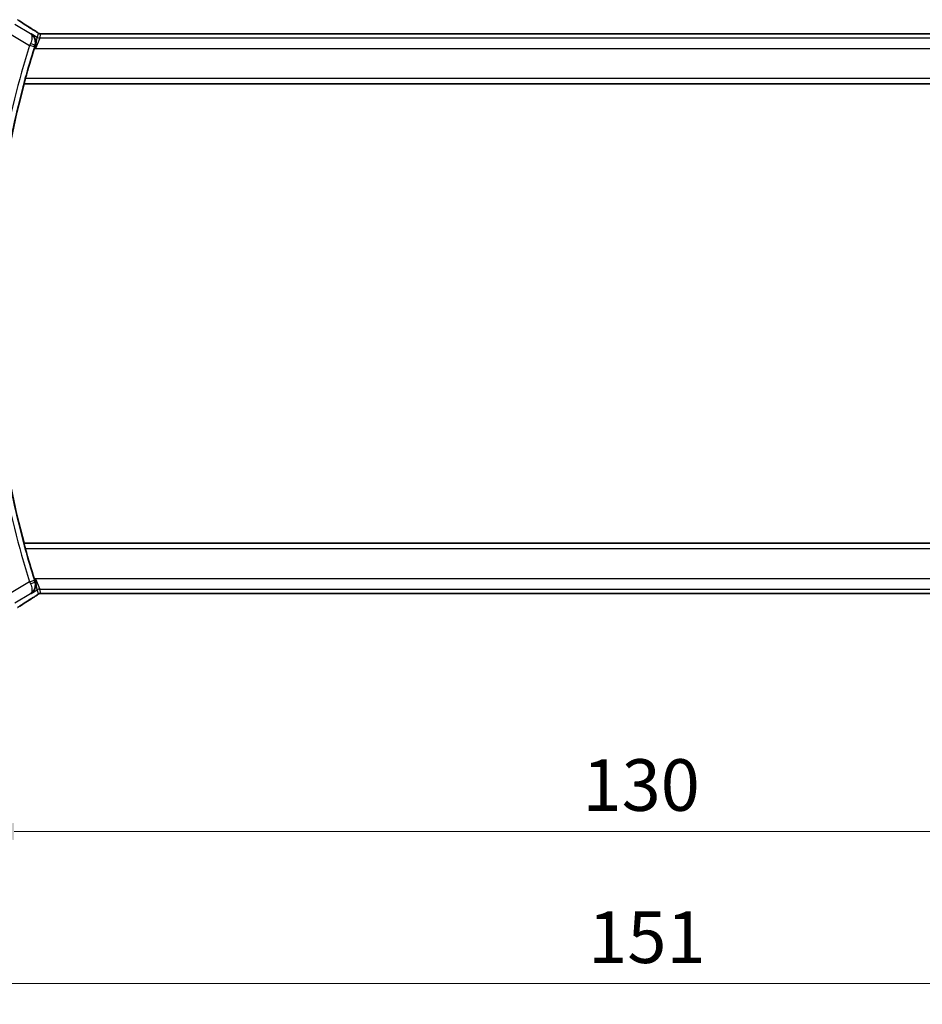
# Model space of a CAD drawing. Units: millimetres. Extents: x 29 to 4566, y 16 to 718.
# Drawn here: x 1199 to 1287, y 237 to 332 of the extents above; entities that cross this region are included whole.
import ezdxf

# ---------------------------------------------------------------- set-up
doc = ezdxf.new("R2010")
doc.units = ezdxf.units.MM
doc.header["$LTSCALE"] = 2
doc.layers.get('Defpoints').update_dxf_attribs({"lineweight": 25})
for name, color, linetype, lineweight in [('Dimension (ISO)', 7, 'Continuous', 18), ('Visible (ISO)', 7, 'Continuous', 35), ('Visible Narrow (ISO)', 7, 'Continuous', 25)]:
    doc.layers.add(name, color=color, linetype=linetype, lineweight=lineweight)
doc.styles.add('Note Text (TK)', font='MS PGothic.ttf')
doc.dimstyles.new('Default - Method 1b (TK)', dxfattribs={"dimscale": 2, "dimtxt": 2.5, "dimasz": 2.5, "dimexe": 1, "dimexo": 1.5, "dimgap": 1, "dimtad": 1, "dimtoh": 1, "dimrnd": 1e-08, "dimdsep": 46, "dimtxsty": 'Note Text (TK)', "dimcen": 0.09, "dimdle": 5, "dimclrd": 100, "dimclre": 100, "dimclrt": 7, "dimadec": 1, "dimazin": 1, "dimtfac": 1, "dimtmove": 0, "dimatfit": 3, "dimfxl": 1, "dimtolj": 1, "dimlwd": -1, "dimlwe": -1, "dimarcsym": 0})

# ---------------------------------------------------------------- blocks, each defined once
blk = doc.blocks.new('*D17')
at = {"layer": 'Defpoints', "color": 0}
for p in [(1193.837, 283.517), (1323.837, 283.517), (1323.837, 253.348)]:
    blk.add_point(p, dxfattribs=at)
at = {"layer": 'Dimension (ISO)', "color": 100}
for p, q in [((1193.837, 280.517), (1193.837, 251.348)), ((1323.837, 280.517), (1323.837, 251.348)), ((1198.837, 253.348), (1318.837, 253.348))]:
    blk.add_line(p, q, dxfattribs=at)
for points in [[(1198.837, 254.181), (1198.837, 252.515), (1193.837, 253.348)], [(1318.837, 254.181), (1318.837, 252.515), (1323.837, 253.348)]]:
    blk.add_solid(points, dxfattribs=at)
at = {"layer": 'Dimension (ISO)', "color": 7, "insert": (1253.894, 257.848), "char_height": 5, "attachment_point": 4, "style": 'Note Text (TK)'}
blk.add_mtext('\\A1;130', dxfattribs=at)
blk = doc.blocks.new('*D18')
at = {"layer": 'Defpoints', "color": 0}
for p in [(1183.337, 283.517), (1334.337, 283.517), (1334.337, 238.604)]:
    blk.add_point(p, dxfattribs=at)
at = {"layer": 'Dimension (ISO)', "color": 100}
for p, q in [((1183.337, 280.517), (1183.337, 236.604)), ((1334.337, 280.517), (1334.337, 236.604)), ((1188.337, 238.604), (1329.337, 238.604))]:
    blk.add_line(p, q, dxfattribs=at)
for points in [[(1188.337, 239.437), (1188.337, 237.771), (1183.337, 238.604)], [(1329.337, 239.437), (1329.337, 237.771), (1334.337, 238.604)]]:
    blk.add_solid(points, dxfattribs=at)
at = {"layer": 'Dimension (ISO)', "color": 7, "insert": (1254.448, 243.104), "char_height": 5, "attachment_point": 4, "style": 'Note Text (TK)'}
blk.add_mtext('\\A1;151', dxfattribs=at)

msp = doc.modelspace()

# ---------------------------------------------------------------- linework, layer by layer
at = {"layer": 'Visible (ISO)'}
for p, q in [((1315.6604, 330.6341), (1202.0143, 330.6341)), ((1199.7962, 325.7854), (1199.81, 325.7673)), ((1199.81, 325.7673), (1317.8648, 325.7673)), ((1199.7962, 281.2492), (1199.81, 281.2673)), ((1317.8648, 281.2673), (1199.81, 281.2673)), ((1202.0143, 276.4005), (1315.6604, 276.4005))]:
    msp.add_line(p, q, dxfattribs=at)
for radius, start, end in [(84.7919, 162.321087, 164.424166), (84.7569, 164.780633, 195.219367), (84.7919, 195.575834, 197.678913)]:
    msp.add_arc((1281.5943, 303.5173), radius, start, end, dxfattribs=at)
for centre, major_axis, start_param, end_param in [((1200.1989, 330.3846), (0.4264, 0.6769), 0.0000739, 0.0012467), ((1200.1989, 276.65), (0.4264, -0.6769), 6.2819386, 6.2831114)]:
    msp.add_ellipse(centre, major_axis=major_axis, ratio=0.5272512, start_param=start_param, end_param=end_param, dxfattribs=at)
for points, knots in [([(1199.1584, 331.9958), (1199.1839, 331.9809), (1199.2108, 331.965), (1199.2615, 331.9344), (1199.286, 331.9194), (1199.3278, 331.8932), (1199.3459, 331.8817), (1199.3766, 331.8618), (1199.3896, 331.8532), (1199.4019, 331.8452)], [0.000001612, 0.000001612, 0.000001612, 0.000001612, 0.009171937, 0.009171937, 0.017812627, 0.017812627, 0.025464055, 0.025464055, 0.032341361, 0.032341361, 0.032341361, 0.032341361]), ([(1200.6253, 331.0615), (1200.7074, 331.0098), (1200.79, 330.9574), (1200.931, 330.8661), (1200.99, 330.8268), (1201.043, 330.791)], [0, 0, 0, 0, 0.034411934, 0.034411934, 0.069030047, 0.069030047, 0.069030047, 0.069030047]), ([(1200.8683, 329.4569), (1200.9033, 329.5631), (1200.9191, 329.6705), (1200.9216, 329.8962), (1200.9024, 330.0329), (1200.8075, 330.2703), (1200.7531, 330.3599), (1200.6265, 330.5142), (1200.5531, 330.5803), (1200.4723, 330.6333), (1200.4714, 330.6338), (1200.4705, 330.6344)], [0, 0, 0, 0, 0.03416888, 0.03416888, 0.07511011, 0.07511011, 0.10482044, 0.10482044, 0.13467444, 0.13467444, 0.13500441, 0.13500441, 0.13500441, 0.13500441]), ([(1201.043, 330.791), (1201.0882, 330.7604), (1201.131, 330.7299), (1201.1939, 330.6876), (1201.2134, 330.6753), (1201.236, 330.6622), (1201.2422, 330.6587), (1201.2589, 330.6509), (1201.2653, 330.6482), (1201.2765, 330.6438), (1201.2806, 330.6423), (1201.2899, 330.6391), (1201.2954, 330.6374), (1201.3015, 330.6356)], [0, 0, 0, 0, 0.029222632, 0.029222632, 0.043920234, 0.043920234, 0.051126483, 0.051126483, 0.054920308, 0.054920308, 0.056896685, 0.056896685, 0.058966408, 0.058966408, 0.058966408, 0.058966408]), ([(1201.3015, 330.6356), (1201.3063, 330.6343), (1201.3112, 330.6331), (1201.3206, 330.6309), (1201.3252, 330.63), (1201.336, 330.628), (1201.3421, 330.627), (1201.3553, 330.6252), (1201.3622, 330.6245), (1201.3734, 330.6236), (1201.3784, 330.6234), (1201.3966, 330.623), (1201.4136, 330.6228), (1201.4538, 330.6236), (1201.4776, 330.6249), (1201.5251, 330.6271), (1201.5511, 330.6282), (1201.5796, 330.6291)], [0, 0, 0, 0, 0.001497274, 0.001497274, 0.003010553, 0.003010553, 0.005236008, 0.005236008, 0.008341496, 0.008341496, 0.011636528, 0.011636528, 0.019309882, 0.019309882, 0.02895667, 0.02895667, 0.040382957, 0.040382957, 0.040382957, 0.040382957]), ([(1201.5796, 330.6291), (1201.6243, 330.6305), (1201.6767, 330.6317), (1201.7846, 330.6333), (1201.8413, 330.6338), (1201.9365, 330.6341), (1201.9754, 330.6341), (1202.0143, 330.6341)], [0.000007286, 0.000007286, 0.000007286, 0.000007286, 0.018114795, 0.018114795, 0.035088852, 0.035088852, 0.046758065, 0.046758065, 0.046758065, 0.046758065]), ([(1199.7962, 325.7854), (1199.7946, 325.7874), (1199.796, 325.8008), (1199.8055, 325.8513), (1199.8141, 325.8904), (1199.8356, 325.9802), (1199.8499, 326.0372), (1199.8818, 326.1594), (1199.8994, 326.2243), (1199.9164, 326.2851)], [0.001281906, 0.001281906, 0.001281906, 0.001281906, 0.018942144, 0.018942144, 0.037884288, 0.037884288, 0.057236706, 0.057236706, 0.076103151, 0.076103151, 0.076103151, 0.076103151]), ([(1199.9164, 280.7495), (1199.8994, 280.8103), (1199.8818, 280.8753), (1199.8499, 280.9974), (1199.8356, 281.0544), (1199.8141, 281.1442), (1199.8055, 281.1833), (1199.796, 281.2339), (1199.7946, 281.2472), (1199.7962, 281.2492)], [0.23112013, 0.23112013, 0.23112013, 0.23112013, 0.249986574, 0.249986574, 0.269338993, 0.269338993, 0.288281137, 0.288281137, 0.305941374, 0.305941374, 0.305941374, 0.305941374]), ([(1200.4705, 276.4002), (1200.4714, 276.4008), (1200.4723, 276.4013), (1200.5542, 276.4551), (1200.6286, 276.5223), (1200.7565, 276.6796), (1200.8112, 276.7711), (1200.9037, 277.0089), (1200.9225, 277.1452), (1200.9182, 277.3699), (1200.9023, 277.4744), (1200.8683, 277.5777)], [-0.00045878, -0.00045878, -0.00045878, -0.00045878, 0, 0, 0.04211362, 0.04211362, 0.08402058, 0.08402058, 0.13990514, 0.13990514, 0.1847802, 0.1847802, 0.1847802, 0.1847802]), ([(1201.0435, 276.2439), (1200.9961, 276.2118), (1200.9435, 276.177), (1200.8097, 276.0897), (1200.717, 276.0309), (1200.6253, 275.9731)], [0.000042201, 0.000042201, 0.000042201, 0.000042201, 0.030552644, 0.030552644, 0.068936535, 0.068936535, 0.068936535, 0.068936535]), ([(1201.3013, 276.3989), (1201.2963, 276.3974), (1201.2916, 276.396), (1201.2828, 276.393), (1201.2786, 276.3915), (1201.267, 276.3871), (1201.2602, 276.3842), (1201.2431, 276.3764), (1201.2371, 276.373), (1201.2229, 276.3648), (1201.2145, 276.3596), (1201.1838, 276.3404), (1201.1607, 276.3248), (1201.1073, 276.2877), (1201.0775, 276.2669), (1201.0435, 276.2439)], [0, 0, 0, 0, 0.001727332, 0.001727332, 0.003642764, 0.003642764, 0.007425804, 0.007425804, 0.014493363, 0.014493363, 0.021781004, 0.021781004, 0.0372761, 0.0372761, 0.058992885, 0.058992885, 0.058992885, 0.058992885]), ([(1201.5793, 276.4056), (1201.5212, 276.4074), (1201.4683, 276.4114), (1201.3988, 276.4117), (1201.3844, 276.4116), (1201.3639, 276.4103), (1201.3557, 276.4096), (1201.3414, 276.4075), (1201.3364, 276.4067), (1201.327, 276.405), (1201.3227, 276.4041), (1201.3128, 276.4019), (1201.307, 276.4004), (1201.3013, 276.3989)], [0, 0, 0, 0, 0.023135597, 0.023135597, 0.03135736, 0.03135736, 0.035233345, 0.035233345, 0.037069207, 0.037069207, 0.038486945, 0.038486945, 0.04024375, 0.04024375, 0.04024375, 0.04024375]), ([(1202.0143, 276.4005), (1201.9415, 276.4005), (1201.8672, 276.4006), (1201.7576, 276.4016), (1201.7196, 276.4022), (1201.6465, 276.4036), (1201.6113, 276.4045), (1201.5793, 276.4056)], [0, 0, 0, 0, 0.021842432, 0.021842432, 0.033974729, 0.033974729, 0.046854541, 0.046854541, 0.046854541, 0.046854541]), ([(1199.4019, 275.1894), (1199.3822, 275.1766), (1199.3602, 275.1621), (1199.3205, 275.1368), (1199.3054, 275.1273), (1199.2689, 275.1047), (1199.2466, 275.0912), (1199.2024, 275.0646), (1199.18, 275.0513), (1199.1586, 275.0389)], [0, 0, 0, 0, 0.01099865, 0.01099865, 0.0168564, 0.0168564, 0.024625118, 0.024625118, 0.032334939, 0.032334939, 0.032334939, 0.032334939])]:
    msp.add_open_spline(points, degree=3, knots=knots, dxfattribs=at)
for points in [[(1199.4013, 331.8455), (1199.7499, 331.6172), (1200.1691, 331.3488), (1200.6248, 331.0617)], [(1200.8683, 329.4569), (1200.8474, 329.3932), (1200.8267, 329.3291), (1200.8069, 329.2671)], [(1200.8069, 277.7675), (1200.8267, 277.7055), (1200.8474, 277.6414), (1200.8683, 277.5777)], [(1200.6248, 275.9729), (1200.1691, 275.6858), (1199.7499, 275.4174), (1199.4013, 275.1891)], [(1201.5793, 276.4056), (1201.5833, 276.4054), (1201.5873, 276.4055), (1201.5913, 276.4058)]]:
    msp.add_open_spline(points, degree=3, dxfattribs=at)
at = {"layer": 'Visible Narrow (ISO)'}
for p, q in [((1200.4288, 330.6187), (1198.91, 331.53)), ((1198.3958, 330.673), (1200.3399, 329.5066)), ((1200.4705, 330.6344), (1200.4288, 330.6187)), ((1201.0636, 330.2786), (1200.4705, 330.6344)), ((1200.9055, 329.208), (1201.0636, 330.2786)), ((1201.3207, 330.2074), (1200.9055, 329.208)), ((1201.1765, 330.6861), (1201.0636, 330.2786)), ((1201.3207, 330.2074), (1201.4336, 330.6149)), ((1316.3541, 330.2074), (1201.3207, 330.2074)), ((1202.0143, 330.6336), (1202.0143, 330.6341)), ((1202.0143, 330.6336), (1315.6604, 330.6336)), ((1200.8158, 329.3544), (1200.3399, 329.5066)), ((1200.8069, 329.2671), (1200.9055, 329.208)), ((1200.8464, 329.4488), (1200.8683, 329.4569)), ((1200.9055, 329.208), (1316.7693, 329.208)), ((1317.7584, 326.2851), (1199.9164, 326.2851)), ((1199.7962, 325.7854), (1317.8786, 325.7854)), ((1317.8786, 281.2492), (1199.7962, 281.2492)), ((1199.9164, 280.7495), (1317.7584, 280.7495)), ((1200.3399, 277.528), (1200.8158, 277.6802)), ((1200.9055, 277.8266), (1200.8069, 277.7675)), ((1200.9055, 277.8266), (1201.3207, 276.8273)), ((1201.0636, 276.756), (1200.9055, 277.8266)), ((1316.7693, 277.8266), (1200.9055, 277.8266)), ((1200.3399, 277.528), (1198.3958, 276.3616)), ((1200.4705, 276.4002), (1201.0636, 276.756)), ((1200.8683, 277.5777), (1200.8464, 277.5858)), ((1201.0636, 276.756), (1201.1765, 276.3485)), ((1201.4336, 276.4197), (1201.3207, 276.8273)), ((1201.3207, 276.8273), (1316.3541, 276.8273)), ((1198.91, 275.5046), (1200.4288, 276.4159)), ((1200.4288, 276.4159), (1200.4705, 276.4002)), ((1202.0143, 276.4005), (1202.0143, 276.401)), ((1315.6604, 276.401), (1202.0143, 276.401))]:
    msp.add_line(p, q, dxfattribs=at)
for radius, start, end in [(85.3096, 162.263086, 169.51959), (84.8099, 162.263086, 169.51959), (84.8099, 190.48041, 197.736914), (85.3096, 190.48041, 197.736914)]:
    msp.add_arc((1281.5943, 303.5173), radius, start, end, dxfattribs=at)
for centre, major_axis, ratio, start_param, end_param in [((1198.9635, 331.176), (0.4384, 0.6692), 0.749586, 0.0012112, 0.0527501), ((1204.0402, 329.2027), (-5.7991, 3.4837), 0.0299346, 0.6541673, 0.9560262), ((1200.1989, 330.3846), (0.4264, 0.6769), 0.5272512, 0.0012467, 0.0410838), ((1201.3207, 330.707), (-0.4819, 0.1335), 0.9993441, 1.3007553, 1.8408373), ((1201.4336, 331.1146), (-0.4819, 0.1335), 0.9993441, 1.3007553, 1.5707963), ((1201.4336, 331.1146), (-0.4819, 0.1335), 0.9993441, 1.5707963, 1.8408373), ((1200.3592, 329.4979), (-0.4164, -0.9238), 0.0208955, 4.5179195, 4.7123577), ((1200.3706, 329.6015), (0.475, -0.1561), 0.1898567, 0.0355535, 1.5277829), ((1200.8361, 329.3479), (0.1583, 0.4949), 0.0409015, 1.3787124, 1.5708479), ((1200.8361, 277.6867), (-0.1583, 0.4949), 0.0409015, 1.5707447, 1.7628802), ((1200.3592, 277.5367), (0.4164, -0.9238), 0.0208955, 4.7124203, 4.9068584), ((1200.3706, 277.4331), (0.475, 0.1561), 0.1898567, 4.7554024, 6.2476318), ((1201.3207, 276.3276), (0.4819, 0.1335), 0.9993441, 1.3007553, 1.8408373), ((1204.0402, 277.8319), (-5.7991, -3.4837), 0.0299346, 5.3271591, 5.629018), ((1200.1989, 276.65), (0.4264, -0.6769), 0.5272512, 6.2421015, 6.2819386), ((1201.4336, 275.92), (0.4819, 0.1335), 0.9993441, 1.5707963, 1.8408373), ((1201.4336, 275.92), (0.4819, 0.1335), 0.9993441, 1.3007553, 1.5707963), ((1198.9635, 275.8587), (0.4384, -0.6692), 0.749586, 6.2304352, 6.2819741)]:
    msp.add_ellipse(centre, major_axis=major_axis, ratio=ratio, start_param=start_param, end_param=end_param, dxfattribs=at)
for points, knots in [([(1199.1661, 331.9905), (1199.1809, 331.9818), (1199.1974, 331.9721), (1199.2136, 331.9624), (1199.2296, 331.9529), (1199.2454, 331.9433), (1199.2606, 331.934), (1199.2758, 331.9248), (1199.2903, 331.9158), (1199.3037, 331.9074), (1199.3171, 331.8989), (1199.3294, 331.8911), (1199.341, 331.8836), (1199.3527, 331.8761), (1199.3637, 331.8689), (1199.3749, 331.8615)], [0.5, 0.5, 0.5, 0.5, 0.60111033, 0.60111033, 0.60111033, 0.7008455, 0.7008455, 0.7008455, 0.80056247, 0.80056247, 0.80056247, 0.90027579, 0.90027579, 0.90027579, 1, 1, 1, 1]), ([(1200.6103, 331.0701), (1200.6295, 331.0581), (1200.6499, 331.0452), (1200.675, 331.0293), (1200.7002, 331.0133), (1200.7302, 330.9943), (1200.76, 330.9752), (1200.7898, 330.9562), (1200.8195, 330.9371), (1200.8486, 330.9182), (1200.877, 330.8998), (1200.9048, 330.8816), (1200.933, 330.863), (1200.9632, 330.843), (1200.9919, 330.8239), (1201.0183, 330.8061)], [0, 0, 0, 0, 0.09971266, 0.09971266, 0.09971266, 0.19952218, 0.19952218, 0.19952218, 0.29913595, 0.29913595, 0.29913595, 0.39615943, 0.39615943, 0.39615943, 0.5, 0.5, 0.5, 0.5]), ([(1200.4288, 330.6187), (1200.4924, 330.5741), (1200.5372, 330.4964), (1200.5559, 330.3863), (1200.5651, 330.332), (1200.568, 330.2699), (1200.5628, 330.1989), (1200.5523, 330.0568), (1200.5084, 329.8774), (1200.4207, 329.6849)], [-0.000433746, -0.000433746, -0.000433746, -0.000433746, 0.032921922, 0.032921922, 0.032921922, 0.049382884, 0.049382884, 0.049382884, 0.082304806, 0.082304806, 0.082304806, 0.082304806]), ([(1200.8464, 329.4488), (1200.9127, 329.6531), (1200.9074, 329.8594), (1200.8605, 330.0335), (1200.8535, 330.0593), (1200.8457, 330.0843), (1200.837, 330.1087), (1200.8162, 330.1668), (1200.7908, 330.221), (1200.7615, 330.2718), (1200.6772, 330.4178), (1200.5621, 330.5354), (1200.4288, 330.6187)], [-0.082304806, -0.082304806, -0.082304806, -0.082304806, -0.049382884, -0.049382884, -0.049382884, -0.044516449, -0.044516449, -0.044516449, -0.032921922, -0.032921922, -0.032921922, 0.000433746, 0.000433746, 0.000433746, 0.000433746]), ([(1201.0183, 330.8061), (1201.0436, 330.789), (1201.0658, 330.7739), (1201.0851, 330.7604), (1201.1041, 330.7471), (1201.1203, 330.7354), (1201.1334, 330.7257), (1201.1466, 330.7159), (1201.1566, 330.7081), (1201.1632, 330.7024), (1201.1654, 330.7006), (1201.1672, 330.6989), (1201.1687, 330.6975), (1201.1718, 330.6946), (1201.1738, 330.6924), (1201.1749, 330.6907), (1201.1766, 330.6883), (1201.1767, 330.687), (1201.1765, 330.6861)], [0.5, 0.5, 0.5, 0.5, 0.60064191, 0.60064191, 0.60064191, 0.69981713, 0.69981713, 0.69981713, 0.79973515, 0.79973515, 0.79973515, 0.83278211, 0.83278211, 0.83278211, 0.90060184, 0.90060184, 0.90060184, 1, 1, 1, 1]), ([(1201.4336, 330.6149), (1201.4338, 330.6158), (1201.4342, 330.6167), (1201.4365, 330.6177), (1201.4388, 330.6186), (1201.443, 330.6196), (1201.4499, 330.6206), (1201.4567, 330.6216), (1201.4663, 330.6226), (1201.4791, 330.6235), (1201.492, 330.6245), (1201.5081, 330.6254), (1201.5269, 330.6263), (1201.5462, 330.6272), (1201.5682, 330.628), (1201.5918, 330.6288)], [0, 0, 0, 0, 0.09956498, 0.09956498, 0.09956498, 0.19838025, 0.19838025, 0.19838025, 0.29739333, 0.29739333, 0.29739333, 0.39757117, 0.39757117, 0.39757117, 0.5, 0.5, 0.5, 0.5]), ([(1201.5918, 330.6288), (1201.6086, 330.6293), (1201.6267, 330.6298), (1201.6461, 330.6303), (1201.6536, 330.6305), (1201.6613, 330.6306), (1201.6691, 330.6308), (1201.6968, 330.6314), (1201.7262, 330.6319), (1201.7558, 330.6323), (1201.7854, 330.6327), (1201.8151, 330.633), (1201.8448, 330.6332), (1201.8745, 330.6334), (1201.9043, 330.6335), (1201.9327, 330.6336), (1201.9611, 330.6336), (1201.9881, 330.6336), (1202.0143, 330.6336)], [0.5, 0.5, 0.5, 0.5, 0.57278907, 0.57278907, 0.57278907, 0.60104672, 0.60104672, 0.60104672, 0.70082692, 0.70082692, 0.70082692, 0.80056262, 0.80056262, 0.80056262, 0.90027869, 0.90027869, 0.90027869, 1, 1, 1, 1]), ([(1200.4207, 277.3497), (1200.5084, 277.1572), (1200.5523, 276.9778), (1200.5628, 276.8357), (1200.568, 276.7647), (1200.5651, 276.7027), (1200.5559, 276.6483), (1200.5372, 276.5383), (1200.4924, 276.4605), (1200.4288, 276.4159)], [0, 0, 0, 0, 0.032921922, 0.032921922, 0.032921922, 0.049382884, 0.049382884, 0.049382884, 0.082738551, 0.082738551, 0.082738551, 0.082738551]), ([(1200.4288, 276.4159), (1200.5621, 276.4992), (1200.6772, 276.6168), (1200.7615, 276.7628), (1200.7908, 276.8136), (1200.8162, 276.8678), (1200.837, 276.9259), (1200.8457, 276.9503), (1200.8535, 276.9753), (1200.8605, 277.0011), (1200.9074, 277.1752), (1200.9127, 277.3815), (1200.8464, 277.5858)], [-0.082738551, -0.082738551, -0.082738551, -0.082738551, -0.049382884, -0.049382884, -0.049382884, -0.037788357, -0.037788357, -0.037788357, -0.032921922, -0.032921922, -0.032921922, 0, 0, 0, 0]), ([(1201.0186, 276.2286), (1200.9941, 276.212), (1200.9659, 276.1933), (1200.9368, 276.1741), (1200.9071, 276.1545), (1200.8764, 276.1345), (1200.8471, 276.1155), (1200.8177, 276.0964), (1200.7897, 276.0783), (1200.7605, 276.0597), (1200.7316, 276.0412), (1200.7014, 276.022), (1200.6758, 276.0058), (1200.6503, 275.9897), (1200.6294, 275.9765), (1200.6103, 275.9645)], [0.5, 0.5, 0.5, 0.5, 0.59880591, 0.59880591, 0.59880591, 0.69938949, 0.69938949, 0.69938949, 0.80039442, 0.80039442, 0.80039442, 0.90047077, 0.90047077, 0.90047077, 1, 1, 1, 1]), ([(1201.1765, 276.3485), (1201.1767, 276.3476), (1201.1767, 276.3464), (1201.1748, 276.3438), (1201.1729, 276.3412), (1201.1691, 276.3373), (1201.1627, 276.3318), (1201.1563, 276.3263), (1201.1472, 276.3192), (1201.134, 276.3094), (1201.1225, 276.3009), (1201.1078, 276.2903), (1201.0914, 276.2788), (1201.0889, 276.277), (1201.0864, 276.2752), (1201.0838, 276.2734), (1201.0646, 276.2599), (1201.0429, 276.245), (1201.0186, 276.2286)], [0, 0, 0, 0, 0.10043595, 0.10043595, 0.10043595, 0.20091172, 0.20091172, 0.20091172, 0.30131259, 0.30131259, 0.30131259, 0.38827689, 0.38827689, 0.38827689, 0.4014898, 0.4014898, 0.4014898, 0.5, 0.5, 0.5, 0.5]), ([(1201.5913, 276.4058), (1201.5702, 276.4065), (1201.5507, 276.4072), (1201.5332, 276.408), (1201.5311, 276.4081), (1201.529, 276.4082), (1201.5269, 276.4083), (1201.5082, 276.4092), (1201.4922, 276.4101), (1201.4793, 276.4111), (1201.4664, 276.412), (1201.4565, 276.413), (1201.4496, 276.414), (1201.4427, 276.415), (1201.4387, 276.416), (1201.4365, 276.4169), (1201.4342, 276.4179), (1201.4338, 276.4188), (1201.4336, 276.4197)], [0.5, 0.5, 0.5, 0.5, 0.59026173, 0.59026173, 0.59026173, 0.60139356, 0.60139356, 0.60139356, 0.7012203, 0.7012203, 0.7012203, 0.80085276, 0.80085276, 0.80085276, 0.90040746, 0.90040746, 0.90040746, 1, 1, 1, 1]), ([(1202.0143, 276.401), (1201.9819, 276.401), (1201.9479, 276.401), (1201.9116, 276.4011), (1201.8755, 276.4012), (1201.837, 276.4014), (1201.7998, 276.4018), (1201.7622, 276.4022), (1201.7258, 276.4027), (1201.691, 276.4034), (1201.6552, 276.4041), (1201.621, 276.4049), (1201.5913, 276.4058)], [0, 0, 0, 0, 0.12428296, 0.12428296, 0.12428296, 0.24765205, 0.24765205, 0.24765205, 0.37214575, 0.37214575, 0.37214575, 0.5, 0.5, 0.5, 0.5]), ([(1199.3749, 275.1731), (1199.3639, 275.1659), (1199.3527, 275.1586), (1199.3409, 275.1509), (1199.3293, 275.1435), (1199.3171, 275.1357), (1199.3038, 275.1273), (1199.2903, 275.1188), (1199.2757, 275.1098), (1199.2606, 275.1006), (1199.245, 275.0911), (1199.229, 275.0814), (1199.2134, 275.0721), (1199.2041, 275.0665), (1199.195, 275.0611), (1199.1862, 275.0559), (1199.1795, 275.052), (1199.1729, 275.0481), (1199.1662, 275.0442)], [0, 0, 0, 0, 0.09876289, 0.09876289, 0.09876289, 0.19597431, 0.19597431, 0.19597431, 0.29378332, 0.29378332, 0.29378332, 0.39447936, 0.39447936, 0.39447936, 0.45440366, 0.45440366, 0.45440366, 0.5, 0.5, 0.5, 0.5])]:
    msp.add_open_spline(points, degree=3, knots=knots, dxfattribs=at)
for points in [[(1201.043, 330.791), (1201.0351, 330.7963), (1201.0269, 330.8014), (1201.0183, 330.8061)], [(1201.3015, 330.6356), (1201.3011, 330.6357), (1201.3007, 330.6347), (1201.3002, 330.633)], [(1201.5796, 330.6291), (1201.5836, 330.6292), (1201.5877, 330.6291), (1201.5918, 330.6288)], [(1201.0435, 276.2439), (1201.0355, 276.2385), (1201.0272, 276.2334), (1201.0186, 276.2286)], [(1201.3013, 276.3989), (1201.301, 276.3988), (1201.3007, 276.3999), (1201.3002, 276.4016)]]:
    msp.add_open_spline(points, degree=3, dxfattribs=at)

# ---------------------------------------------------------------- dimensions: what is measured, and where the dimension line sits
at = {"layer": 'Dimension (ISO)', "color": 100}
for base, p1, p2, picture, middle in [((1334.3374, 238.604), (1183.3374, 283.5173), (1334.3374, 283.5173), '*D18', (1258.8374, 238.604)), ((1323.8374, 253.348), (1193.8374, 283.5173), (1323.8374, 283.5173), '*D17', (1258.8374, 253.348))]:
    dim = msp.add_linear_dim(base=base, p1=p1, p2=p2, angle=180, dimstyle='Default - Method 1b (TK)', override={"dimtoh": 0, "dimdec": 2, "dimtp": 0, "dimtm": 0, "dimtdec": 2, "dimtofl": 0, "dimatfit": 1}, dxfattribs=at)
    dim.commit()
    dim.dimension.update_dxf_attribs({"geometry": picture, "text_midpoint": middle, "dimtype": 160})

doc.saveas('drawing.dxf')
